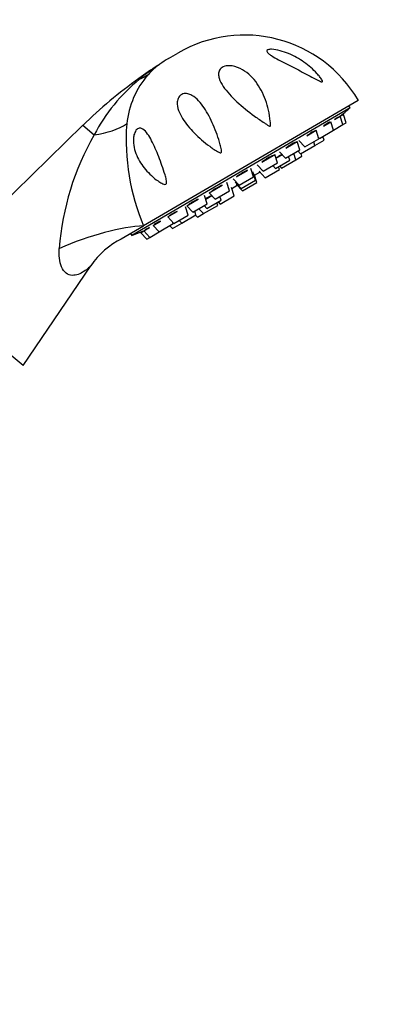
# Model space of a CAD drawing. Units: millimetres. Extents: x 0 to 1478, y 0 to 2765.
# Drawn here: x 1241 to 1306, y 2206 to 2386 of the extents above; entities that cross this region are included whole.
import ezdxf
from ezdxf import colors
from ezdxf.entities.mleader import LeaderData, LeaderLine
from ezdxf.math import Vec2, Vec3

# ---------------------------------------------------------------- set-up
doc = ezdxf.new("R2010")
doc.units = ezdxf.units.MM
doc.layers.add('DV4_Défaut', color=7, linetype='Continuous')
doc.layers.add('Défaut', color=7, linetype='Continuous')

# ---------------------------------------------------------------- blocks, each defined once
blk = doc.blocks.new('_DOT')
at = {"color": 0}
blk.add_line((0, 0), (-1, 0), dxfattribs=at)
at = {"color": 0, "const_width": 0.333}
blk.add_lwpolyline([(-0.1665, 0, 1), (0.1665, 0, 1)], format="xyb", close=True, dxfattribs=at)
blk = doc.blocks.new('SE3')
at = {"layer": 'DV4_Défaut', "color": 7, "linetype": 'Continuous'}
for p, q in [((1268.3, 2378.48), (1270.02, 2379.49)), ((1262.89, 2374.85), (1263.02, 2374.74)), ((1302.85, 2370.87), (1263.74, 2348.03)), ((1301.34, 2369.5), (1301.12, 2369.86)), ((1301.34, 2369.5), (1261.61, 2346.3)), ((1298.51, 2367.36), (1299.55, 2367.97)), ((1299.55, 2367.97), (1300.13, 2368.3)), ((1300.03, 2366.45), (1299.55, 2367.97)), ((1300.61, 2366.78), (1300.13, 2368.3)), ((1252.71, 2366.33), (1223.52, 2337.96)), ((1252.71, 2366.33), (1254.77, 2364.6)), ((1296.5, 2366.19), (1297.87, 2366.99)), ((1298.35, 2365.46), (1297.87, 2366.99)), ((1298.35, 2365.46), (1300.03, 2366.45)), ((1300.03, 2366.45), (1300.61, 2366.78)), ((1293.47, 2364.42), (1295.19, 2365.42)), ((1294.46, 2364.99), (1294.42, 2365.07)), ((1295.68, 2363.9), (1295.19, 2365.42)), ((1295.76, 2363.95), (1298.35, 2365.46)), ((1296.62, 2363.64), (1296.4, 2364.32)), ((1289.64, 2362.18), (1291.7, 2363.39)), ((1290.97, 2362.96), (1290.93, 2363.03)), ((1292.19, 2361.86), (1291.7, 2363.39)), ((1292, 2363.56), (1293.09, 2362.39)), ((1292.35, 2361.15), (1294.94, 2362.66)), ((1293.09, 2362.39), (1295.68, 2363.9)), ((1294.94, 2362.66), (1294.73, 2363.35)), ((1294.94, 2362.66), (1296.62, 2363.64)), ((1295.61, 2364.12), (1295.76, 2363.95)), ((1285.27, 2359.63), (1287.64, 2361.01)), ((1288.13, 2359.49), (1287.64, 2361.01)), ((1287.86, 2360.33), (1289, 2360.99)), ((1288.51, 2361.52), (1289.6, 2360.35)), ((1289.6, 2360.35), (1292.19, 2361.86)), ((1290.37, 2359.99), (1290.15, 2360.68)), ((1291.48, 2360.06), (1291.11, 2361.23)), ((1291.48, 2360.06), (1292.58, 2360.7)), ((1291.86, 2361.67), (1292.35, 2361.15)), ((1292.58, 2360.7), (1292.42, 2361.19)), ((1284.45, 2359.15), (1285.54, 2357.98)), ((1285.54, 2357.98), (1288.13, 2359.49)), ((1287.29, 2359), (1287.78, 2358.48)), ((1287.78, 2358.48), (1290.37, 2359.99)), ((1288.48, 2358.3), (1288.32, 2358.79)), ((1288.54, 2358.92), (1288.89, 2358.54)), ((1288.89, 2358.54), (1291.48, 2360.06)), ((1280.65, 2356.93), (1282.71, 2358.13)), ((1283.77, 2356.95), (1283.28, 2358.47)), ((1284.12, 2356.34), (1283.64, 2357.86)), ((1283.79, 2357.37), (1283.89, 2357.43)), ((1284.37, 2355.91), (1283.89, 2357.43)), ((1283.95, 2357.24), (1284.93, 2357.81)), ((1284.8, 2357.96), (1285.89, 2356.79)), ((1285.23, 2358.21), (1285.29, 2358.25)), ((1285.89, 2356.79), (1288.48, 2358.3)), ((1275.73, 2354.06), (1278.1, 2355.44)), ((1279.41, 2354.4), (1278.93, 2355.92)), ((1279.85, 2354.85), (1280.83, 2355.42)), ((1280.09, 2356.6), (1281.18, 2355.43)), ((1280.44, 2356), (1281.53, 2354.83)), ((1280.7, 2355.56), (1280.79, 2355.62)), ((1280.7, 2355.56), (1281.78, 2354.4)), ((1281.18, 2355.43), (1283.77, 2356.95)), ((1281.53, 2354.83), (1284.12, 2356.34)), ((1281.78, 2354.4), (1284.37, 2355.91)), ((1275.35, 2352.03), (1274.86, 2353.55)), ((1275.08, 2352.86), (1276.22, 2353.53)), ((1275.73, 2354.06), (1276.82, 2352.89)), ((1276.82, 2352.89), (1279.41, 2354.4)), ((1277.68, 2352), (1280.27, 2353.51)), ((1279.3, 2354.75), (1279.38, 2354.8)), ((1280.27, 2353.51), (1279.79, 2355.04)), ((1271.67, 2351.69), (1273.72, 2352.88)), ((1271.67, 2351.69), (1272.76, 2350.52)), ((1272.36, 2352.18), (1272.4, 2352.11)), ((1272.76, 2350.52), (1275.35, 2352.03)), ((1274.68, 2350.25), (1277.27, 2351.76)), ((1274.79, 2351.71), (1275.28, 2351.18)), ((1275.28, 2351.18), (1277.87, 2352.69)), ((1277.27, 2351.76), (1277.11, 2352.25)), ((1277.33, 2352.38), (1277.68, 2352)), ((1277.87, 2352.69), (1277.66, 2353.38)), ((1268.18, 2349.65), (1269.89, 2350.65)), ((1268.87, 2350.15), (1268.91, 2350.08)), ((1269.27, 2348.48), (1271.86, 2349.99)), ((1270.71, 2348.51), (1273.3, 2350.02)), ((1271.86, 2349.99), (1271.38, 2351.51)), ((1273.3, 2350.02), (1273.08, 2350.71)), ((1273.23, 2349.98), (1273.58, 2349.61)), ((1273.58, 2349.61), (1274.68, 2350.25)), ((1273.84, 2351.15), (1274.68, 2350.25)), ((1259.71, 2345.67), (1263.74, 2348.03)), ((1265.5, 2348.09), (1266.86, 2348.88)), ((1265.5, 2348.09), (1266.59, 2346.92)), ((1266.59, 2346.92), (1269.18, 2348.43)), ((1268.18, 2349.65), (1269.27, 2348.48)), ((1268.55, 2348.06), (1269.04, 2347.53)), ((1269.04, 2347.53), (1270.71, 2348.51)), ((1269.18, 2348.43), (1269.11, 2348.65)), ((1270.22, 2349.03), (1270.71, 2348.51)), ((1261.4, 2346.66), (1261.61, 2346.3)), ((1263.25, 2346.77), (1263.82, 2347.1)), ((1263.25, 2346.77), (1264.34, 2345.6)), ((1263.82, 2347.1), (1264.85, 2347.71)), ((1263.82, 2347.1), (1264.91, 2345.93)), ((1264.91, 2345.93), (1266.59, 2346.92)), ((1264.34, 2345.6), (1264.91, 2345.93)), ((1241.84, 2322.58), (1254.18, 2340.76)), ((1241.84, 2322.58), (1223.52, 2337.96))]:
    blk.add_line(p, q, dxfattribs=at)
for centre, radius, start, end in [((1282.13, 2358.76), 24, 30.2846, 120.2846), ((1316.3, 2300.55), 91.51, 123.0939, 125.7105), ((1288.52, 2343.99), 39.95, 123.7291, 129.665), ((1274.84, 2366.26), 13.84, 125.969, 137.8487), ((1265.21, 2379.5), 2.52, 302.7703, 306.1608), ((1280.4, 2357.76), 24, 120.2846, 124.8149), ((1277.19, 2364.76), 16.6, 139.4476, 173.6518), ((1315.36, 2301.86), 89.89, 125.7105, 134.1826), ((1284.5, 2348.86), 33.63, 129.689, 152.1115), ((1225.68, 2458.09), 116.5, 309.5143, 310.4965), ((1301.4, 2363.75), 40.81, 176.0032, 202.663), ((1296.9, 2340.37), 48.6, 150.0983, 175.8019), ((1221.63, 2455.72), 116.5, 290.0728, 291.0548), ((954.37, 3123.35), 835.63, 291.70907, 291.74646), ((1266.46, 2332.48), 14.8, 116.8312, 146.0188)]:
    blk.add_arc(centre, radius, start, end, dxfattribs=at)
for centre, major_axis, ratio, start_param, end_param in [((1254.61, 2386.63), (11.1, -10.09), 0.657717, 5.958741, 6.130332), ((1248.25, 2372.05), (14.85, -2.11), 0.497827, 5.236214, 5.771735), ((1253.23, 2341.89), (-14.11, -5.09), 0.244332, 3.787987, 4.969755)]:
    blk.add_ellipse(centre, major_axis=major_axis, ratio=ratio, start_param=start_param, end_param=end_param, dxfattribs=at)
for points, knots in [([(1296.24, 2374.59), (1296.3, 2374.49), (1296.36, 2374.38), (1296.33, 2374.23), (1296.22, 2374.24), (1295.91, 2374.34), (1295.68, 2374.46), (1295, 2374.8), (1294.54, 2375.05), (1293.13, 2375.79), (1292.18, 2376.28), (1290.24, 2377.26), (1289.26, 2377.75), (1287.88, 2378.5), (1287.43, 2378.75), (1286.84, 2379.14), (1286.66, 2379.27), (1286.35, 2379.54), (1286.23, 2379.68), (1286.17, 2379.93), (1286.24, 2380.04), (1286.58, 2380.16), (1286.82, 2380.18), (1287.56, 2380.16), (1288.1, 2380.05), (1289.68, 2379.63), (1290.69, 2379.19), (1292.55, 2378.15), (1293.41, 2377.54), (1294.6, 2376.51), (1294.97, 2376.15), (1295.49, 2375.58), (1295.66, 2375.39), (1295.97, 2374.99), (1296.12, 2374.79), (1296.24, 2374.59)], [0, 0, 0, 0, 0.015625, 0.015625, 0.03125, 0.03125, 0.0625, 0.0625, 0.125, 0.125, 0.25, 0.25, 0.375, 0.375, 0.4375, 0.4375, 0.46875, 0.46875, 0.5, 0.5, 0.53125, 0.53125, 0.5625, 0.5625, 0.625, 0.625, 0.75, 0.75, 0.875, 0.875, 0.9375, 0.9375, 0.96875, 0.96875, 1, 1, 1, 1]), ([(1286.82, 2367.07), (1286.84, 2366.9), (1286.85, 2366.73), (1286.86, 2366.47), (1286.87, 2366.38), (1286.86, 2366.25), (1286.86, 2366.21), (1286.79, 2366.15), (1286.74, 2366.17), (1286.53, 2366.26), (1286.38, 2366.36), (1286.07, 2366.56), (1285.92, 2366.66), (1285.15, 2367.16), (1284.56, 2367.57), (1282.83, 2368.84), (1281.73, 2369.72), (1279.77, 2371.53), (1278.92, 2372.45), (1277.95, 2373.9), (1277.69, 2374.39), (1277.47, 2375.13), (1277.42, 2375.37), (1277.42, 2375.88), (1277.46, 2376.13), (1277.72, 2376.62), (1277.96, 2376.84), (1278.6, 2377.13), (1278.99, 2377.19), (1280.08, 2377.17), (1280.73, 2376.96), (1282.5, 2376.11), (1283.42, 2375.26), (1284.93, 2373.3), (1285.52, 2372.17), (1286.4, 2369.73), (1286.69, 2368.43), (1286.82, 2367.07)], [0, 0, 0, 0, 0.015625, 0.015625, 0.023438, 0.023438, 0.027344, 0.027344, 0.03125, 0.03125, 0.046875, 0.046875, 0.0625, 0.0625, 0.125, 0.125, 0.25, 0.25, 0.375, 0.375, 0.4375, 0.4375, 0.46875, 0.46875, 0.5, 0.5, 0.53125, 0.53125, 0.5625, 0.5625, 0.625, 0.625, 0.75, 0.75, 0.875, 0.875, 1, 1, 1, 1]), ([(1275.81, 2362.51), (1274.79, 2363.28), (1273.84, 2364.09), (1272.17, 2365.77), (1271.44, 2366.63), (1270.57, 2368.04), (1270.32, 2368.52), (1269.97, 2369.52), (1269.85, 2370.05), (1269.93, 2370.88), (1270, 2371.17), (1270.33, 2371.72), (1270.62, 2371.95), (1271.24, 2372.15), (1271.54, 2372.13), (1272.07, 2372.01), (1272.32, 2371.91), (1273.01, 2371.53), (1273.41, 2371.18), (1274.15, 2370.4), (1274.48, 2369.97), (1275.42, 2368.57), (1275.97, 2367.51), (1276.93, 2365.27), (1277.37, 2364.07), (1277.8, 2362.49), (1277.89, 2362.17), (1277.95, 2361.77), (1277.96, 2361.68), (1277.97, 2361.52), (1277.97, 2361.42), (1277.86, 2361.29), (1277.76, 2361.31), (1277.6, 2361.35), (1277.52, 2361.39), (1276.85, 2361.72), (1276.32, 2362.13), (1275.81, 2362.51)], [0, 0, 0, 0, 0.125, 0.125, 0.25, 0.25, 0.3125, 0.3125, 0.375, 0.375, 0.40625, 0.40625, 0.4375, 0.4375, 0.46875, 0.46875, 0.5, 0.5, 0.5625, 0.5625, 0.625, 0.625, 0.75, 0.75, 0.875, 0.875, 0.90625, 0.90625, 0.914062, 0.914062, 0.921875, 0.921875, 0.929687, 0.929687, 0.9375, 0.9375, 1, 1, 1, 1]), ([(1299.25, 2367.88), (1299.25, 2367.88), (1299.25, 2367.88), (1299.25, 2367.88), (1299.24, 2367.89), (1299.21, 2367.87), (1299.16, 2367.84), (1299.11, 2367.81), (1299.04, 2367.75), (1298.95, 2367.69), (1298.86, 2367.63), (1298.75, 2367.54), (1298.63, 2367.46), (1298.6, 2367.43), (1298.56, 2367.4), (1298.52, 2367.37)], [0, 0, 0, 0, 0.022016, 0.022016, 0.022016, 0.318158, 0.318158, 0.318158, 0.61268, 0.61268, 0.61268, 0.907749, 0.907749, 0.907749, 1, 1, 1, 1]), ([(1299.82, 2368.22), (1299.82, 2368.22), (1299.82, 2368.22), (1299.82, 2368.22), (1299.8, 2368.21), (1299.77, 2368.18), (1299.71, 2368.13), (1299.65, 2368.09), (1299.57, 2368.03), (1299.48, 2367.95), (1299.45, 2367.93), (1299.43, 2367.91), (1299.4, 2367.88)], [0, 0, 0, 0, 0.115441, 0.115441, 0.115441, 0.503428, 0.503428, 0.503428, 0.892137, 0.892137, 0.892137, 1, 1, 1, 1]), ([(1297.58, 2366.88), (1297.58, 2366.89), (1297.55, 2366.89), (1297.51, 2366.87), (1297.47, 2366.85), (1297.4, 2366.81), (1297.31, 2366.76), (1297.23, 2366.71), (1297.12, 2366.64), (1297.01, 2366.56), (1296.89, 2366.48), (1296.76, 2366.38), (1296.63, 2366.29), (1296.59, 2366.26), (1296.55, 2366.22), (1296.51, 2366.19)], [0, 0, 0, 0, 0.206555, 0.206555, 0.206555, 0.446818, 0.446818, 0.446818, 0.685765, 0.685765, 0.685765, 0.925157, 0.925157, 0.925157, 1, 1, 1, 1]), ([(1267.81, 2355.61), (1267.69, 2355.55), (1267.56, 2355.59), (1267.31, 2355.67), (1267.19, 2355.73), (1266.84, 2355.91), (1266.62, 2356.05), (1265.97, 2356.5), (1265.56, 2356.84), (1264.43, 2357.89), (1263.77, 2358.65), (1262.69, 2360.36), (1262.26, 2361.29), (1261.94, 2362.83), (1261.88, 2363.37), (1261.94, 2364.23), (1261.99, 2364.52), (1262.18, 2365.1), (1262.33, 2365.39), (1262.71, 2365.76), (1262.93, 2365.82), (1263.31, 2365.81), (1263.49, 2365.74), (1263.97, 2365.43), (1264.25, 2365.11), (1265.03, 2364.02), (1265.47, 2363.11), (1266.32, 2361.15), (1266.73, 2360.09), (1267.31, 2358.45), (1267.5, 2357.89), (1267.76, 2357.03), (1267.84, 2356.73), (1267.93, 2356.29), (1267.96, 2356.14), (1267.96, 2355.83), (1267.93, 2355.66), (1267.81, 2355.61)], [0, 0, 0, 0, 0.015625, 0.015625, 0.03125, 0.03125, 0.0625, 0.0625, 0.125, 0.125, 0.25, 0.25, 0.375, 0.375, 0.4375, 0.4375, 0.46875, 0.46875, 0.5, 0.5, 0.53125, 0.53125, 0.5625, 0.5625, 0.625, 0.625, 0.75, 0.75, 0.875, 0.875, 0.9375, 0.9375, 0.96875, 0.96875, 0.984375, 0.984375, 1, 1, 1, 1]), ([(1294.92, 2365.28), (1294.92, 2365.3), (1294.9, 2365.3), (1294.88, 2365.29), (1294.84, 2365.29), (1294.78, 2365.26), (1294.7, 2365.22), (1294.62, 2365.18), (1294.51, 2365.13), (1294.4, 2365.06), (1294.29, 2364.99), (1294.16, 2364.9), (1294.02, 2364.81), (1293.89, 2364.72), (1293.75, 2364.62), (1293.61, 2364.52), (1293.57, 2364.49), (1293.52, 2364.46), (1293.48, 2364.43)], [0, 0, 0, 0, 0.127877, 0.127877, 0.127877, 0.33221, 0.33221, 0.33221, 0.534423, 0.534423, 0.534423, 0.735529, 0.735529, 0.735529, 0.937009, 0.937009, 0.937009, 1, 1, 1, 1]), ([(1291.42, 2363.22), (1291.39, 2363.23), (1291.34, 2363.21), (1291.27, 2363.19), (1291.2, 2363.16), (1291.1, 2363.12), (1290.99, 2363.06), (1290.88, 2363), (1290.75, 2362.93), (1290.62, 2362.85), (1290.48, 2362.77), (1290.34, 2362.67), (1290.2, 2362.58), (1290.05, 2362.48), (1289.91, 2362.38), (1289.78, 2362.28), (1289.73, 2362.25), (1289.69, 2362.22), (1289.65, 2362.19)], [0, 0, 0, 0, 0.172084, 0.172084, 0.172084, 0.36606, 0.36606, 0.36606, 0.558023, 0.558023, 0.558023, 0.748935, 0.748935, 0.748935, 0.940202, 0.940202, 0.940202, 1, 1, 1, 1]), ([(1287.26, 2360.79), (1287.19, 2360.77), (1287.11, 2360.74), (1287.01, 2360.7), (1286.91, 2360.66), (1286.78, 2360.59), (1286.65, 2360.52), (1286.51, 2360.45), (1286.37, 2360.37), (1286.22, 2360.28), (1286.07, 2360.19), (1285.93, 2360.1), (1285.79, 2360), (1285.64, 2359.91), (1285.51, 2359.81), (1285.39, 2359.72), (1285.35, 2359.69), (1285.31, 2359.66), (1285.28, 2359.64)], [0, 0, 0, 0, 0.172084, 0.172084, 0.172084, 0.36606, 0.36606, 0.36606, 0.558023, 0.558023, 0.558023, 0.748935, 0.748935, 0.748935, 0.940202, 0.940202, 0.940202, 1, 1, 1, 1]), ([(1288.95, 2361.06), (1288.9, 2361.03), (1288.84, 2361), (1288.78, 2360.96), (1288.65, 2360.88), (1288.5, 2360.79), (1288.36, 2360.7), (1288.21, 2360.6), (1288.07, 2360.5), (1287.93, 2360.41), (1287.9, 2360.39), (1287.87, 2360.37), (1287.85, 2360.35)], [0, 0, 0, 0, 0.160927, 0.160927, 0.160927, 0.542456, 0.542456, 0.542456, 0.924443, 0.924443, 0.924443, 1, 1, 1, 1]), ([(1282.71, 2358.14), (1282.62, 2358.1), (1282.51, 2358.06), (1282.39, 2358), (1282.26, 2357.94), (1282.11, 2357.87), (1281.96, 2357.79), (1281.81, 2357.71), (1281.66, 2357.62), (1281.51, 2357.53), (1281.37, 2357.44), (1281.22, 2357.35), (1281.09, 2357.26), (1280.96, 2357.17), (1280.85, 2357.09), (1280.75, 2357.01), (1280.72, 2356.99), (1280.69, 2356.96), (1280.66, 2356.94)], [0, 0, 0, 0, 0.172084, 0.172084, 0.172084, 0.36606, 0.36606, 0.36606, 0.558023, 0.558023, 0.558023, 0.748935, 0.748935, 0.748935, 0.940202, 0.940202, 0.940202, 1, 1, 1, 1]), ([(1278.1, 2355.44), (1277.98, 2355.39), (1277.85, 2355.34), (1277.72, 2355.27), (1277.57, 2355.2), (1277.41, 2355.12), (1277.26, 2355.04), (1277.1, 2354.96), (1276.95, 2354.87), (1276.81, 2354.79), (1276.68, 2354.7), (1276.55, 2354.62), (1276.44, 2354.55), (1276.33, 2354.47), (1276.24, 2354.4), (1276.17, 2354.34), (1276.15, 2354.32), (1276.13, 2354.3), (1276.12, 2354.29)], [0, 0, 0, 0, 0.172084, 0.172084, 0.172084, 0.36606, 0.36606, 0.36606, 0.558023, 0.558023, 0.558023, 0.748935, 0.748935, 0.748935, 0.940202, 0.940202, 0.940202, 1, 1, 1, 1]), ([(1276.2, 2353.55), (1276.07, 2353.49), (1275.93, 2353.42), (1275.79, 2353.35), (1275.63, 2353.27), (1275.48, 2353.19), (1275.33, 2353.11), (1275.23, 2353.05), (1275.14, 2353), (1275.05, 2352.94)], [0, 0, 0, 0, 0.347613, 0.347613, 0.347613, 0.733366, 0.733366, 0.733366, 1, 1, 1, 1]), ([(1279.37, 2354.79), (1279.37, 2354.79), (1279.36, 2354.79), (1279.35, 2354.78), (1279.34, 2354.78), (1279.32, 2354.77), (1279.31, 2354.76)], [0, 0, 0, 0, 0.3047789, 0.3047789, 0.3047789, 1, 1, 1, 1]), ([(1273.73, 2352.89), (1273.59, 2352.83), (1273.45, 2352.77), (1273.31, 2352.7), (1273.15, 2352.62), (1273, 2352.54), (1272.85, 2352.47), (1272.7, 2352.39), (1272.56, 2352.31), (1272.44, 2352.24), (1272.33, 2352.16), (1272.22, 2352.09), (1272.14, 2352.03), (1272.06, 2351.98), (1272, 2351.92), (1271.97, 2351.88), (1271.96, 2351.87), (1271.95, 2351.86), (1271.95, 2351.85)], [0, 0, 0, 0, 0.172084, 0.172084, 0.172084, 0.36606, 0.36606, 0.36606, 0.558023, 0.558023, 0.558023, 0.748935, 0.748935, 0.748935, 0.940202, 0.940202, 0.940202, 1, 1, 1, 1]), ([(1269.9, 2350.65), (1269.76, 2350.59), (1269.61, 2350.52), (1269.48, 2350.46), (1269.32, 2350.39), (1269.17, 2350.31), (1269.04, 2350.24), (1268.91, 2350.17), (1268.8, 2350.11), (1268.7, 2350.05), (1268.61, 2349.99), (1268.54, 2349.94), (1268.49, 2349.9), (1268.45, 2349.86), (1268.43, 2349.83), (1268.43, 2349.82), (1268.43, 2349.82), (1268.43, 2349.82), (1268.43, 2349.81)], [0, 0, 0, 0, 0.1808863, 0.1808863, 0.1808863, 0.3847839, 0.3847839, 0.3847839, 0.5865658, 0.5865658, 0.5865658, 0.7872433, 0.7872433, 0.7872433, 0.9882942, 0.9882942, 0.9882942, 1, 1, 1, 1]), ([(1266.87, 2348.89), (1266.73, 2348.82), (1266.6, 2348.76), (1266.47, 2348.7), (1266.33, 2348.64), (1266.2, 2348.58), (1266.09, 2348.52), (1265.99, 2348.47), (1265.9, 2348.42), (1265.84, 2348.38), (1265.78, 2348.34), (1265.75, 2348.31), (1265.74, 2348.3), (1265.74, 2348.29), (1265.74, 2348.29), (1265.74, 2348.28)], [0, 0, 0, 0, 0.214883, 0.214883, 0.214883, 0.457102, 0.457102, 0.457102, 0.696807, 0.696807, 0.696807, 0.9352, 0.9352, 0.9352, 1, 1, 1, 1]), ([(1264.86, 2347.71), (1264.73, 2347.65), (1264.61, 2347.6), (1264.5, 2347.55), (1264.38, 2347.5), (1264.28, 2347.45), (1264.21, 2347.42), (1264.13, 2347.38), (1264.08, 2347.35), (1264.06, 2347.34), (1264.05, 2347.33), (1264.04, 2347.32), (1264.04, 2347.32)], [0, 0, 0, 0, 0.264269, 0.264269, 0.264269, 0.562157, 0.562157, 0.562157, 0.856954, 0.856954, 0.856954, 1, 1, 1, 1]), ([(1264.07, 2347.32), (1264.1, 2347.33), (1264.16, 2347.34), (1264.24, 2347.37), (1264.26, 2347.38), (1264.29, 2347.39), (1264.32, 2347.4)], [0, 0, 0, 0, 0.761824, 0.761824, 0.761824, 1, 1, 1, 1]), ([(1254.19, 2340.77), (1254.19, 2340.77), (1254.19, 2340.77), (1254.19, 2340.78), (1254, 2340.59), (1253.51, 2340.17), (1253.21, 2339.93), (1252.26, 2339.31), (1251.53, 2338.98), (1250.4, 2339.04), (1250.02, 2339.17), (1249.35, 2339.68), (1249.06, 2340.07), (1248.42, 2341.51), (1248.33, 2342.73), (1248.43, 2343.92)], [0, 0, 0, 0, 0.001665, 0.001665, 0.126457, 0.126457, 0.251249, 0.251249, 0.500832, 0.500832, 0.625624, 0.625624, 0.750416, 0.750416, 1, 1, 1, 1])]:
    blk.add_open_spline(points, degree=3, knots=knots, dxfattribs=at)
for points in [[(1299.05, 2367.68), (1299.11, 2367.74), (1299.17, 2367.78), (1299.2, 2367.82)], [(1285.27, 2358.25), (1285.25, 2358.23), (1285.23, 2358.22), (1285.21, 2358.2)]]:
    blk.add_open_spline(points, degree=3, dxfattribs=at)

msp = doc.modelspace()

# ---------------------------------------------------------------- block references
at = {"layer": 'Défaut'}
msp.add_blockref('SE3', (0, 0), dxfattribs=at)

# ---------------------------------------------------------------- leaders
at = {"layer": 'Défaut', "color": 7, "linetype": 'Continuous'}
ml = msp.add_multileader_mtext('Standard', dxfattribs=at)
ml.set_content('{\\pxsm0.9;\\fSolid Edge ISO|b1||i0||c0|p34;\\W1.;29/02/2024\\P}', color=256)
ml.set_leader_properties()
ml.set_arrow_properties(name='DOT')
ml.build(insert=Vec2(0, 0))
ml.multileader.update_dxf_attribs({"leader_type": 0, "dogleg_length": 0, "arrow_head_size": 12})
ctx = ml.context
ctx.base_point, ctx.char_height, ctx.arrow_head_size = Vec3(1390.41, 2758.09), 12, 12
notes = []
notes.append((ctx, [(0, (0, 0, 0), (0, 0), (1, 0), 1, [])]))
ctx.mtext.insert = Vec3(1392.41, 2764.09)
for ctx, leaders in notes:
    for number, flags, end, landing, length, lines in leaders:
        leader = LeaderData()
        leader.index, (leader.has_last_leader_line, leader.has_dogleg_vector, leader.attachment_direction) = number, flags
        leader.last_leader_point, leader.dogleg_vector, leader.dogleg_length = Vec3(end), Vec3(landing), length
        for number, points, colour, breaks in lines:
            line = LeaderLine()
            line.index, line.vertices, line.color, line.breaks = number, Vec3.list(points), colors.encode_raw_color(colour), breaks
            leader.lines.append(line)
        ctx.leaders.append(leader)

doc.saveas('drawing.dxf')
